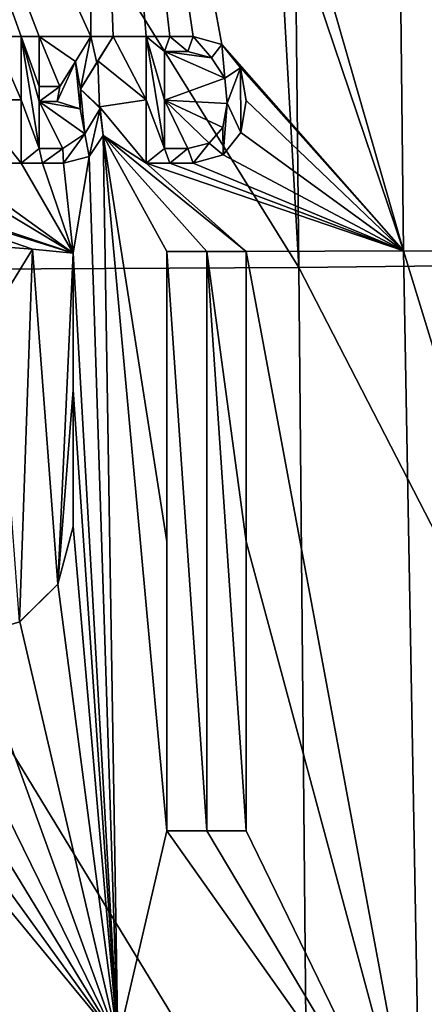
# Model space of a CAD drawing. Units: millimetres. Extents: x -194 to 100, y -1030 to 173.
# Drawn here: x -38 to -35, y -520 to -514 of the extents above; entities that cross this region are included whole.
import ezdxf

# ---------------------------------------------------------------- set-up
doc = ezdxf.new("R2010")
doc.units = ezdxf.units.MM
doc.header["$LTSCALE"] = 41.718519
for name, color, linetype in [('228', 7, 'CONTINUOUS'), ('230', 7, 'CONTINUOUS'), ('260', 7, 'CONTINUOUS'), ('261', 7, 'CONTINUOUS'), ('262', 7, 'CONTINUOUS'), ('263', 7, 'CONTINUOUS'), ('276', 7, 'CONTINUOUS'), ('279', 7, 'CONTINUOUS'), ('280', 7, 'CONTINUOUS'), ('335', 7, 'CONTINUOUS'), ('336', 7, 'CONTINUOUS'), ('337', 7, 'CONTINUOUS'), ('338', 7, 'CONTINUOUS'), ('339', 7, 'CONTINUOUS'), ('340', 7, 'CONTINUOUS'), ('341', 7, 'CONTINUOUS'), ('342', 7, 'CONTINUOUS'), ('343', 7, 'CONTINUOUS'), ('344', 7, 'CONTINUOUS'), ('345', 7, 'CONTINUOUS'), ('346', 7, 'CONTINUOUS'), ('347', 7, 'CONTINUOUS'), ('348', 7, 'CONTINUOUS'), ('349', 7, 'CONTINUOUS'), ('350', 7, 'CONTINUOUS'), ('351', 7, 'CONTINUOUS'), ('352', 7, 'CONTINUOUS'), ('353', 7, 'CONTINUOUS'), ('354', 7, 'CONTINUOUS'), ('355', 7, 'CONTINUOUS'), ('360', 7, 'CONTINUOUS')]:
    doc.layers.add(name, color=color, linetype=linetype)

msp = doc.modelspace()

# ---------------------------------------------------------------- linework, layer by layer
at = {"layer": '228', "linetype": 'CONTINUOUS'}
for points in [[(-36.0044, -515.554, 12.2549), (-36.3199, -509.9874, 12.3395), (-39.4659, -509.9821, 13.6101), (-36.0044, -515.554, 12.2549)], [(-39.3305, -515.5728, 13.6644), (-36.0044, -515.554, 12.2549), (-39.4659, -509.9821, 13.6101), (-39.3305, -515.5728, 13.6644)], [(-36.0044, -515.554, 12.2549), (-36.0621, -509.9877, 12.1936), (-36.3199, -509.9874, 12.3395), (-36.0044, -515.554, 12.2549)], [(-33.1874, -515.5222, 10.1044), (-33.7562, -509.9911, 10.5244), (-36.0621, -509.9877, 12.1936), (-33.1874, -515.5222, 10.1044)], [(-36.0044, -515.554, 12.2549), (-33.1874, -515.5222, 10.1044), (-36.0621, -509.9877, 12.1936), (-36.0044, -515.554, 12.2549)], [(-35.9531, -521.1201, 12.2144), (-36.0044, -515.554, 12.2549), (-39.3305, -515.5728, 13.6644), (-35.9531, -521.1201, 12.2144)], [(-33.1748, -521.0523, 10.1079), (-33.1874, -515.5222, 10.1044), (-36.0044, -515.554, 12.2549), (-33.1748, -521.0523, 10.1079)], [(-35.9531, -521.1201, 12.2144), (-33.1748, -521.0523, 10.1079), (-36.0044, -515.554, 12.2549), (-35.9531, -521.1201, 12.2144)], [(-39.2545, -521.1638, 13.6236), (-35.9531, -521.1201, 12.2144), (-39.3305, -515.5728, 13.6644), (-39.2545, -521.1638, 13.6236)]]:
    msp.add_3dface(points, dxfattribs=at)
at = {"layer": '230', "linetype": 'CONTINUOUS'}
for points in [[(-37.1961, -514.231, -12.5531), (-39.0762, -510.0943, -13.3315), (-37.2204, -510.089, -12.6309), (-37.1961, -514.231, -12.5531)], [(-35.4037, -515.459, -11.5683), (-37.2204, -510.089, -12.6309), (-36.9486, -510.0878, -12.5023), (-35.4037, -515.459, -11.5683)], [(-37.2204, -510.089, -12.6309), (-35.4037, -515.459, -11.5683), (-36.4465, -514.2771, -12.1834), (-37.2204, -510.089, -12.6309)], [(-37.1961, -514.231, -12.5531), (-37.2204, -510.089, -12.6309), (-37.0689, -514.231, -12.4942), (-37.1961, -514.231, -12.5531)], [(-37.0689, -514.231, -12.4942), (-37.2204, -510.089, -12.6309), (-36.8801, -514.231, -12.404), (-37.0689, -514.231, -12.4942)], [(-36.8801, -514.231, -12.404), (-37.2204, -510.089, -12.6309), (-36.7448, -514.231, -12.3372), (-36.8801, -514.231, -12.404)], [(-36.7448, -514.231, -12.3372), (-37.2204, -510.089, -12.6309), (-36.6101, -514.231, -12.2691), (-36.7448, -514.231, -12.3372)], [(-36.6101, -514.231, -12.2691), (-37.2204, -510.089, -12.6309), (-36.4465, -514.2771, -12.1834), (-36.6101, -514.231, -12.2691)], [(-35.4642, -510.0792, -11.667), (-35.4037, -515.459, -11.5683), (-36.9486, -510.0878, -12.5023), (-35.4642, -510.0792, -11.667)], [(-33.8275, -515.4681, -10.4053), (-35.4642, -510.0792, -11.667), (-34.941, -510.0752, -11.3133), (-33.8275, -515.4681, -10.4053)], [(-35.4037, -515.459, -11.5683), (-35.4642, -510.0792, -11.667), (-33.8275, -515.4681, -10.4053), (-35.4037, -515.459, -11.5683)], [(-39.0762, -510.0943, -13.3315), (-37.5961, -514.231, -12.7286), (-37.7541, -514.231, -12.7941), (-39.0762, -510.0943, -13.3315)], [(-37.5961, -514.231, -12.7286), (-39.0762, -510.0943, -13.3315), (-37.4931, -514.231, -12.6848), (-37.5961, -514.231, -12.7286)], [(-37.4931, -514.231, -12.6848), (-39.0762, -510.0943, -13.3315), (-37.1961, -514.231, -12.5531), (-37.4931, -514.231, -12.6848)], [(-37.7541, -514.231, -12.7941), (-37.5961, -514.5941, -12.7248), (-37.8845, -514.5933, -12.8424), (-37.7541, -514.231, -12.7941)], [(-37.5961, -514.231, -12.7286), (-37.5961, -514.5941, -12.7248), (-37.7541, -514.231, -12.7941), (-37.5961, -514.231, -12.7286)], [(-37.4931, -514.517, -12.6818), (-37.4931, -514.231, -12.6848), (-37.3741, -514.517, -12.63), (-37.4931, -514.517, -12.6818)], [(-37.3741, -514.517, -12.63), (-37.4931, -514.231, -12.6848), (-37.2849, -514.3737, -12.5918), (-37.3741, -514.517, -12.63)], [(-37.2849, -514.3737, -12.5918), (-37.4931, -514.231, -12.6848), (-37.1961, -514.231, -12.5531), (-37.2849, -514.3737, -12.5918)], [(-37.1559, -514.3707, -12.5332), (-37.0689, -514.231, -12.4942), (-36.8801, -514.5941, -12.4005), (-37.1559, -514.3707, -12.5332)], [(-37.0689, -514.231, -12.4942), (-36.8801, -514.231, -12.404), (-36.8801, -514.5941, -12.4005), (-37.0689, -514.231, -12.4942)], [(-36.7751, -514.317, -12.3515), (-36.6401, -514.317, -12.2836), (-36.5052, -514.3528, -12.2136), (-36.7751, -514.317, -12.3515)], [(-36.7751, -514.5946, -12.3489), (-36.7751, -514.317, -12.3515), (-36.4282, -514.4692, -12.172), (-36.7751, -514.5946, -12.3489)], [(-36.4282, -514.4692, -12.172), (-36.7751, -514.317, -12.3515), (-36.5052, -514.3528, -12.2136), (-36.4282, -514.4692, -12.172)], [(-36.4465, -514.2771, -12.1834), (-35.4037, -515.459, -11.5683), (-36.3382, -514.4103, -12.1243), (-36.4465, -514.2771, -12.1834)], [(-37.1473, -514.633, -12.5266), (-37.2569, -514.533, -12.5776), (-37.1559, -514.3707, -12.5332), (-37.1473, -514.633, -12.5266)], [(-37.1473, -514.633, -12.5266), (-37.1559, -514.3707, -12.5332), (-36.8801, -514.5941, -12.4005), (-37.1473, -514.633, -12.5266)], [(-36.3382, -514.4103, -12.1243), (-35.4037, -515.459, -11.5683), (-36.3059, -514.5977, -12.1052), (-36.3382, -514.4103, -12.1243)], [(-36.4144, -514.614, -12.1634), (-36.7751, -514.5946, -12.3489), (-36.4282, -514.4692, -12.172), (-36.4144, -514.614, -12.1634)], [(-37.8845, -514.5933, -12.8424), (-37.5961, -514.957, -12.7212), (-38.0155, -514.957, -12.8897), (-37.8845, -514.5933, -12.8424)], [(-37.5961, -514.5941, -12.7248), (-37.5961, -514.957, -12.7212), (-37.8845, -514.5933, -12.8424), (-37.5961, -514.5941, -12.7248)], [(-37.3581, -514.872, -12.6195), (-37.4931, -514.872, -12.6783), (-37.4931, -514.603, -12.6809), (-37.3581, -514.872, -12.6195)], [(-37.2319, -514.7885, -12.5639), (-37.3581, -514.872, -12.6195), (-37.4931, -514.603, -12.6809), (-37.2319, -514.7885, -12.5639)], [(-37.2575, -514.6451, -12.5768), (-37.2319, -514.7885, -12.5639), (-37.4931, -514.603, -12.6809), (-37.2575, -514.6451, -12.5768)], [(-37.39, -514.603, -12.6361), (-37.2575, -514.6451, -12.5768), (-37.4931, -514.603, -12.6809), (-37.39, -514.603, -12.6361)], [(-36.8801, -514.957, -12.3973), (-37.1473, -514.633, -12.5266), (-36.8801, -514.5941, -12.4005), (-36.8801, -514.957, -12.3973)], [(-36.7751, -514.872, -12.3465), (-36.7751, -514.5946, -12.3489), (-36.6401, -514.872, -12.2787), (-36.7751, -514.872, -12.3465)], [(-36.6401, -514.872, -12.2787), (-36.7751, -514.5946, -12.3489), (-36.5177, -514.8417, -12.2159), (-36.6401, -514.872, -12.2787)], [(-36.5177, -514.8417, -12.2159), (-36.7751, -514.5946, -12.3489), (-36.4394, -514.752, -12.1755), (-36.5177, -514.8417, -12.2159)], [(-36.4394, -514.752, -12.1755), (-36.7751, -514.5946, -12.3489), (-36.4144, -514.614, -12.1634), (-36.4394, -514.752, -12.1755)], [(-36.3059, -514.5977, -12.1052), (-35.4037, -515.459, -11.5683), (-36.3363, -514.78, -12.1202), (-36.3059, -514.5977, -12.1052)], [(-37.1264, -514.7982, -12.5155), (-37.1473, -514.633, -12.5266), (-36.8801, -514.957, -12.3973), (-37.1264, -514.7982, -12.5155)], [(-37.1264, -514.7982, -12.5155), (-37.0415, -519.9936, -12.4658), (-37.2068, -514.9183, -12.5513), (-37.1264, -514.7982, -12.5155)], [(-37.0415, -519.9936, -12.4658), (-37.1264, -514.7982, -12.5155), (-36.7601, -518.784, -12.3273), (-37.0415, -519.9936, -12.4658)], [(-36.7601, -518.784, -12.3273), (-37.1264, -514.7982, -12.5155), (-36.7601, -517.1264, -12.3273), (-36.7601, -518.784, -12.3273)], [(-36.7601, -517.1264, -12.3273), (-37.1264, -514.7982, -12.5155), (-36.7601, -515.463, -12.3346), (-36.7601, -517.1264, -12.3273)], [(-36.7601, -515.463, -12.3346), (-37.1264, -514.7982, -12.5155), (-36.5322, -515.463, -12.219), (-36.7601, -515.463, -12.3346)], [(-36.5322, -515.463, -12.219), (-37.1264, -514.7982, -12.5155), (-36.3061, -515.463, -12.0993), (-36.5322, -515.463, -12.219)], [(-36.3061, -515.463, -12.0993), (-37.1264, -514.7982, -12.5155), (-36.8801, -514.957, -12.3973), (-36.3061, -515.463, -12.0993)], [(-36.3363, -514.78, -12.1202), (-35.4037, -515.459, -11.5683), (-36.4377, -514.9087, -12.1734), (-36.3363, -514.78, -12.1202)], [(-37.3531, -514.957, -12.6165), (-37.2068, -514.9183, -12.5513), (-37.2981, -515.473, -12.5879), (-37.3531, -514.957, -12.6165)], [(-37.2068, -514.9183, -12.5513), (-37.0415, -519.9936, -12.4658), (-37.2981, -515.473, -12.5879), (-37.2068, -514.9183, -12.5513)], [(-36.4377, -514.9087, -12.1734), (-35.4037, -515.459, -11.5683), (-36.6101, -514.957, -12.2627), (-36.4377, -514.9087, -12.1734)], [(-37.756, -515.432, -12.7831), (-38.9628, -514.957, -13.2159), (-37.5309, -515.4489, -12.6895), (-37.756, -515.432, -12.7831)], [(-37.5309, -515.4489, -12.6895), (-38.9628, -514.957, -13.2159), (-37.2981, -515.473, -12.5879), (-37.5309, -515.4489, -12.6895)], [(-38.9628, -514.957, -13.2159), (-38.8289, -514.957, -13.1742), (-37.2981, -515.473, -12.5879), (-38.9628, -514.957, -13.2159)], [(-37.2981, -515.473, -12.5879), (-38.8289, -514.957, -13.1742), (-38.1547, -514.957, -12.9423), (-37.2981, -515.473, -12.5879)], [(-38.0155, -514.957, -12.8897), (-37.2981, -515.473, -12.5879), (-38.1547, -514.957, -12.9423), (-38.0155, -514.957, -12.8897)], [(-37.5961, -514.957, -12.7212), (-37.2981, -515.473, -12.5879), (-38.0155, -514.957, -12.8897), (-37.5961, -514.957, -12.7212)], [(-37.5961, -514.957, -12.7212), (-37.4744, -514.957, -12.6695), (-37.2981, -515.473, -12.5879), (-37.5961, -514.957, -12.7212)], [(-37.4744, -514.957, -12.6695), (-37.3531, -514.957, -12.6165), (-37.2981, -515.473, -12.5879), (-37.4744, -514.957, -12.6695)], [(-35.4037, -515.459, -11.5683), (-36.3061, -515.463, -12.0993), (-36.8801, -514.957, -12.3973), (-35.4037, -515.459, -11.5683)], [(-36.7448, -514.957, -12.3307), (-35.4037, -515.459, -11.5683), (-36.8801, -514.957, -12.3973), (-36.7448, -514.957, -12.3307)], [(-36.6101, -514.957, -12.2627), (-35.4037, -515.459, -11.5683), (-36.7448, -514.957, -12.3307), (-36.6101, -514.957, -12.2627)], [(-37.2981, -515.473, -12.5879), (-37.0415, -519.9936, -12.4658), (-37.2981, -516.2566, -12.5829), (-37.2981, -515.473, -12.5879)], [(-35.4037, -515.459, -11.5683), (-35.3069, -520.8394, -11.5258), (-36.3061, -515.463, -12.0993), (-35.4037, -515.459, -11.5683)], [(-36.3061, -515.463, -12.0993), (-35.3069, -520.8394, -11.5258), (-36.3061, -517.1265, -12.0933), (-36.3061, -515.463, -12.0993)], [(-35.3069, -520.8394, -11.5258), (-35.4037, -515.459, -11.5683), (-33.7454, -520.8699, -10.3815), (-35.3069, -520.8394, -11.5258)], [(-33.7454, -520.8699, -10.3815), (-35.4037, -515.459, -11.5683), (-33.8275, -515.4681, -10.4053), (-33.7454, -520.8699, -10.3815)], [(-37.2981, -516.2566, -12.5829), (-37.0415, -519.9936, -12.4658), (-37.2981, -517.039, -12.5794), (-37.2981, -516.2566, -12.5829)], [(-37.2981, -517.039, -12.5794), (-37.0415, -519.9936, -12.4658), (-37.386, -517.3698, -12.6171), (-37.2981, -517.039, -12.5794)], [(-36.3061, -517.1265, -12.0933), (-35.3069, -520.8394, -11.5258), (-36.3061, -518.784, -12.0948), (-36.3061, -517.1265, -12.0933)], [(-37.386, -517.3698, -12.6171), (-37.0415, -519.9936, -12.4658), (-37.6043, -517.5867, -12.7095), (-37.386, -517.3698, -12.6171)], [(-37.6043, -517.5867, -12.7095), (-37.0415, -519.9936, -12.4658), (-37.8847, -517.6688, -12.8225), (-37.6043, -517.5867, -12.7095)], [(-38.8556, -522.8713, -13.1807), (-39.0081, -517.607, -13.2106), (-37.0415, -519.9936, -12.4658), (-38.8556, -522.8713, -13.1807)], [(-37.0415, -519.9936, -12.4658), (-39.0081, -517.607, -13.2106), (-38.729, -517.6584, -13.1236), (-37.0415, -519.9936, -12.4658)], [(-38.4495, -517.6831, -13.0303), (-37.0415, -519.9936, -12.4658), (-38.729, -517.6584, -13.1236), (-38.4495, -517.6831, -13.0303)], [(-38.1705, -517.6895, -12.9309), (-37.0415, -519.9936, -12.4658), (-38.4495, -517.6831, -13.0303), (-38.1705, -517.6895, -12.9309)], [(-37.8847, -517.6688, -12.8225), (-37.0415, -519.9936, -12.4658), (-38.1705, -517.6895, -12.9309), (-37.8847, -517.6688, -12.8225)], [(-35.3069, -520.8394, -11.5258), (-37.0415, -519.9936, -12.4658), (-36.7601, -518.784, -12.3273), (-35.3069, -520.8394, -11.5258)], [(-35.3069, -520.8394, -11.5258), (-36.7601, -518.784, -12.3273), (-36.5321, -518.784, -12.213), (-35.3069, -520.8394, -11.5258)], [(-36.3061, -518.784, -12.0948), (-35.3069, -520.8394, -11.5258), (-36.5321, -518.784, -12.213), (-36.3061, -518.784, -12.0948)]]:
    msp.add_3dface(points, dxfattribs=at)
at = {"layer": '260', "linetype": 'CONTINUOUS'}
for points in [[(-36.5321, -518.784, -12.213), (-36.7601, -518.784, -12.3273), (-36.5321, -518.784, -12.1006), (-36.5321, -518.784, -12.213)], [(-36.5321, -518.784, -12.1006), (-36.7601, -518.784, -12.3273), (-36.7601, -518.784, -12.2159), (-36.5321, -518.784, -12.1006)], [(-36.3061, -518.784, -12.0948), (-36.5321, -518.784, -12.213), (-36.3061, -518.784, -11.9813), (-36.3061, -518.784, -12.0948)], [(-36.3061, -518.784, -11.9813), (-36.5321, -518.784, -12.213), (-36.5321, -518.784, -12.1006), (-36.3061, -518.784, -11.9813)]]:
    msp.add_3dface(points, dxfattribs=at)
at = {"layer": '261', "linetype": 'CONTINUOUS'}
for points in [[(-36.3061, -515.463, -12.0993), (-36.3061, -517.1265, -12.0933), (-36.3061, -515.463, -11.9855), (-36.3061, -515.463, -12.0993)], [(-36.3061, -515.463, -11.9855), (-36.3061, -517.1265, -12.0933), (-36.3061, -517.1265, -11.9796), (-36.3061, -515.463, -11.9855)], [(-36.3061, -517.1265, -12.0933), (-36.3061, -518.784, -12.0948), (-36.3061, -517.1265, -11.9796), (-36.3061, -517.1265, -12.0933)], [(-36.3061, -518.784, -12.0948), (-36.3061, -518.784, -11.9813), (-36.3061, -517.1265, -11.9796), (-36.3061, -518.784, -12.0948)]]:
    msp.add_3dface(points, dxfattribs=at)
at = {"layer": '262', "linetype": 'CONTINUOUS'}
for points in [[(-36.7601, -515.463, -12.3346), (-36.5322, -515.463, -12.219), (-36.7601, -515.463, -12.2229), (-36.7601, -515.463, -12.3346)], [(-36.7601, -515.463, -12.2229), (-36.5322, -515.463, -12.219), (-36.5321, -515.463, -12.1063), (-36.7601, -515.463, -12.2229)], [(-36.5322, -515.463, -12.219), (-36.3061, -515.463, -12.0993), (-36.5321, -515.463, -12.1063), (-36.5322, -515.463, -12.219)], [(-36.3061, -515.463, -12.0993), (-36.3061, -515.463, -11.9855), (-36.5321, -515.463, -12.1063), (-36.3061, -515.463, -12.0993)]]:
    msp.add_3dface(points, dxfattribs=at)
at = {"layer": '263', "linetype": 'CONTINUOUS'}
for points in [[(-36.7601, -517.1264, -12.3273), (-36.7601, -515.463, -12.3346), (-36.7601, -517.1264, -12.2157), (-36.7601, -517.1264, -12.3273)], [(-36.7601, -515.463, -12.3346), (-36.7601, -515.463, -12.2229), (-36.7601, -517.1264, -12.2157), (-36.7601, -515.463, -12.3346)], [(-36.7601, -518.784, -12.3273), (-36.7601, -517.1264, -12.3273), (-36.7601, -518.784, -12.2159), (-36.7601, -518.784, -12.3273)], [(-36.7601, -518.784, -12.2159), (-36.7601, -517.1264, -12.3273), (-36.7601, -517.1264, -12.2157), (-36.7601, -518.784, -12.2159)]]:
    msp.add_3dface(points, dxfattribs=at)
at = {"layer": '276', "linetype": 'CONTINUOUS'}
for points in [[(-37.7561, -515.432, -12.6751), (-37.756, -515.432, -12.7831), (-37.531, -515.4489, -12.5808), (-37.7561, -515.432, -12.6751)], [(-37.756, -515.432, -12.7831), (-37.5309, -515.4489, -12.6895), (-37.531, -515.4489, -12.5808), (-37.756, -515.432, -12.7831)], [(-37.5309, -515.4489, -12.6895), (-37.2981, -515.473, -12.5879), (-37.531, -515.4489, -12.5808), (-37.5309, -515.4489, -12.6895)], [(-37.531, -515.4489, -12.5808), (-37.2981, -515.473, -12.5879), (-37.2981, -515.473, -12.4783), (-37.531, -515.4489, -12.5808)]]:
    msp.add_3dface(points, dxfattribs=at)
at = {"layer": '279', "linetype": 'CONTINUOUS'}
for points in [[(-37.2981, -517.039, -12.47), (-37.386, -517.3698, -12.6171), (-37.3862, -517.3701, -12.5081), (-37.2981, -517.039, -12.47)], [(-37.2981, -517.039, -12.5794), (-37.386, -517.3698, -12.6171), (-37.2981, -517.039, -12.47), (-37.2981, -517.039, -12.5794)], [(-37.3862, -517.3701, -12.5081), (-37.6043, -517.5867, -12.7095), (-37.6047, -517.5869, -12.6013), (-37.3862, -517.3701, -12.5081)], [(-37.386, -517.3698, -12.6171), (-37.6043, -517.5867, -12.7095), (-37.3862, -517.3701, -12.5081), (-37.386, -517.3698, -12.6171)], [(-37.6043, -517.5867, -12.7095), (-37.8847, -517.6688, -12.8225), (-37.6047, -517.5869, -12.6013), (-37.6043, -517.5867, -12.7095)]]:
    msp.add_3dface(points, dxfattribs=at)
at = {"layer": '280', "linetype": 'CONTINUOUS'}
for points in [[(-37.2981, -515.473, -12.5879), (-37.2981, -516.2566, -12.5829), (-37.2981, -515.473, -12.4783), (-37.2981, -515.473, -12.5879)], [(-37.2981, -515.473, -12.4783), (-37.2981, -516.2566, -12.5829), (-37.2981, -516.2566, -12.4733), (-37.2981, -515.473, -12.4783)], [(-37.2981, -516.2566, -12.5829), (-37.2981, -517.039, -12.5794), (-37.2981, -516.2566, -12.4733), (-37.2981, -516.2566, -12.5829)], [(-37.2981, -517.039, -12.5794), (-37.2981, -517.039, -12.47), (-37.2981, -516.2566, -12.4733), (-37.2981, -517.039, -12.5794)]]:
    msp.add_3dface(points, dxfattribs=at)
at = {"layer": '335', "linetype": 'CONTINUOUS'}
for points in [[(-36.8801, -514.5941, -12.4005), (-36.8801, -514.231, -12.404), (-36.8801, -514.5941, -12.2892), (-36.8801, -514.5941, -12.4005)], [(-36.8801, -514.5941, -12.2892), (-36.8801, -514.231, -12.404), (-36.8801, -514.231, -12.2927), (-36.8801, -514.5941, -12.2892)], [(-36.8801, -514.957, -12.3973), (-36.8801, -514.5941, -12.4005), (-36.8801, -514.957, -12.2861), (-36.8801, -514.957, -12.3973)], [(-36.8801, -514.957, -12.2861), (-36.8801, -514.5941, -12.4005), (-36.8801, -514.5941, -12.2892), (-36.8801, -514.957, -12.2861)]]:
    msp.add_3dface(points, dxfattribs=at)
at = {"layer": '336', "linetype": 'CONTINUOUS'}
for points in [[(-36.7448, -514.957, -12.3307), (-36.8801, -514.957, -12.3973), (-36.7448, -514.957, -12.2189), (-36.7448, -514.957, -12.3307)], [(-36.8801, -514.957, -12.3973), (-36.8801, -514.957, -12.2861), (-36.7448, -514.957, -12.2189), (-36.8801, -514.957, -12.3973)], [(-36.6101, -514.957, -12.2627), (-36.7448, -514.957, -12.3307), (-36.6101, -514.957, -12.1503), (-36.6101, -514.957, -12.2627)], [(-36.6101, -514.957, -12.1503), (-36.7448, -514.957, -12.3307), (-36.7448, -514.957, -12.2189), (-36.6101, -514.957, -12.1503)]]:
    msp.add_3dface(points, dxfattribs=at)
at = {"layer": '337', "linetype": 'CONTINUOUS'}
for points in [[(-36.6101, -514.231, -12.2691), (-36.4465, -514.2771, -12.1834), (-36.6101, -514.231, -12.1566), (-36.6101, -514.231, -12.2691)], [(-36.6101, -514.231, -12.1566), (-36.4465, -514.2771, -12.1834), (-36.4464, -514.2771, -12.0701), (-36.6101, -514.231, -12.1566)], [(-36.4465, -514.2771, -12.1834), (-36.3382, -514.4103, -12.1243), (-36.4464, -514.2771, -12.0701), (-36.4465, -514.2771, -12.1834)], [(-36.4464, -514.2771, -12.0701), (-36.3382, -514.4103, -12.1243), (-36.338, -514.4108, -12.0104), (-36.4464, -514.2771, -12.0701)], [(-36.3382, -514.4103, -12.1243), (-36.3059, -514.5977, -12.1052), (-36.338, -514.4108, -12.0104), (-36.3382, -514.4103, -12.1243)], [(-36.338, -514.4108, -12.0104), (-36.3059, -514.5977, -12.1052), (-36.3059, -514.5988, -11.9913), (-36.338, -514.4108, -12.0104)], [(-36.3059, -514.5988, -11.9913), (-36.3363, -514.78, -12.1202), (-36.3366, -514.7809, -12.0067), (-36.3059, -514.5988, -11.9913)], [(-36.3059, -514.5977, -12.1052), (-36.3363, -514.78, -12.1202), (-36.3059, -514.5988, -11.9913), (-36.3059, -514.5977, -12.1052)], [(-36.3366, -514.7809, -12.0067), (-36.4377, -514.9087, -12.1734), (-36.4381, -514.909, -12.0604), (-36.3366, -514.7809, -12.0067)], [(-36.3363, -514.78, -12.1202), (-36.4377, -514.9087, -12.1734), (-36.3366, -514.7809, -12.0067), (-36.3363, -514.78, -12.1202)], [(-36.4377, -514.9087, -12.1734), (-36.6101, -514.957, -12.2627), (-36.4381, -514.909, -12.0604), (-36.4377, -514.9087, -12.1734)], [(-36.6101, -514.957, -12.2627), (-36.6101, -514.957, -12.1503), (-36.4381, -514.909, -12.0604), (-36.6101, -514.957, -12.2627)]]:
    msp.add_3dface(points, dxfattribs=at)
at = {"layer": '338', "linetype": 'CONTINUOUS'}
for points in [[(-36.8801, -514.231, -12.404), (-36.7448, -514.231, -12.3372), (-36.8801, -514.231, -12.2927), (-36.8801, -514.231, -12.404)], [(-36.8801, -514.231, -12.2927), (-36.7448, -514.231, -12.3372), (-36.7448, -514.231, -12.2253), (-36.8801, -514.231, -12.2927)], [(-36.7448, -514.231, -12.3372), (-36.6101, -514.231, -12.2691), (-36.7448, -514.231, -12.2253), (-36.7448, -514.231, -12.3372)], [(-36.6101, -514.231, -12.2691), (-36.6101, -514.231, -12.1566), (-36.7448, -514.231, -12.2253), (-36.6101, -514.231, -12.2691)]]:
    msp.add_3dface(points, dxfattribs=at)
at = {"layer": '339', "linetype": 'CONTINUOUS'}
for points in [[(-36.5052, -514.3528, -12.2136), (-36.6401, -514.317, -12.2836), (-36.5056, -514.3525, -12.1008), (-36.5052, -514.3528, -12.2136)], [(-36.5056, -514.3525, -12.1008), (-36.6401, -514.317, -12.2836), (-36.6401, -514.317, -12.1712), (-36.5056, -514.3525, -12.1008)], [(-36.4285, -514.4683, -12.0588), (-36.5052, -514.3528, -12.2136), (-36.5056, -514.3525, -12.1008), (-36.4285, -514.4683, -12.0588)], [(-36.4282, -514.4692, -12.172), (-36.5052, -514.3528, -12.2136), (-36.4285, -514.4683, -12.0588), (-36.4282, -514.4692, -12.172)], [(-36.4143, -514.6132, -12.05), (-36.4282, -514.4692, -12.172), (-36.4285, -514.4683, -12.0588), (-36.4143, -514.6132, -12.05)], [(-36.4144, -514.614, -12.1634), (-36.4282, -514.4692, -12.172), (-36.4143, -514.6132, -12.05), (-36.4144, -514.614, -12.1634)], [(-36.4394, -514.752, -12.1755), (-36.4144, -514.614, -12.1634), (-36.4393, -514.7517, -12.0622), (-36.4394, -514.752, -12.1755)], [(-36.4393, -514.7517, -12.0622), (-36.4144, -514.614, -12.1634), (-36.4143, -514.6132, -12.05), (-36.4393, -514.7517, -12.0622)], [(-36.5177, -514.8416, -12.103), (-36.4394, -514.752, -12.1755), (-36.4393, -514.7517, -12.0622), (-36.5177, -514.8416, -12.103)], [(-36.5177, -514.8417, -12.2159), (-36.4394, -514.752, -12.1755), (-36.5177, -514.8416, -12.103), (-36.5177, -514.8417, -12.2159)], [(-36.6401, -514.872, -12.1664), (-36.5177, -514.8417, -12.2159), (-36.5177, -514.8416, -12.103), (-36.6401, -514.872, -12.1664)], [(-36.6401, -514.872, -12.2787), (-36.5177, -514.8417, -12.2159), (-36.6401, -514.872, -12.1664), (-36.6401, -514.872, -12.2787)]]:
    msp.add_3dface(points, dxfattribs=at)
at = {"layer": '340', "linetype": 'CONTINUOUS'}
for points in [[(-36.7751, -514.872, -12.3465), (-36.6401, -514.872, -12.2787), (-36.7751, -514.872, -12.2348), (-36.7751, -514.872, -12.3465)], [(-36.7751, -514.872, -12.2348), (-36.6401, -514.872, -12.2787), (-36.6401, -514.872, -12.1664), (-36.7751, -514.872, -12.2348)]]:
    msp.add_3dface(points, dxfattribs=at)
at = {"layer": '341', "linetype": 'CONTINUOUS'}
for points in [[(-36.7751, -514.317, -12.3515), (-36.7751, -514.5946, -12.3489), (-36.7751, -514.317, -12.2397), (-36.7751, -514.317, -12.3515)], [(-36.7751, -514.317, -12.2397), (-36.7751, -514.5946, -12.3489), (-36.7751, -514.5946, -12.2372), (-36.7751, -514.317, -12.2397)], [(-36.7751, -514.5946, -12.3489), (-36.7751, -514.872, -12.3465), (-36.7751, -514.5946, -12.2372), (-36.7751, -514.5946, -12.3489)], [(-36.7751, -514.872, -12.3465), (-36.7751, -514.872, -12.2348), (-36.7751, -514.5946, -12.2372), (-36.7751, -514.872, -12.3465)]]:
    msp.add_3dface(points, dxfattribs=at)
at = {"layer": '342', "linetype": 'CONTINUOUS'}
for points in [[(-36.6401, -514.317, -12.2836), (-36.7751, -514.317, -12.2397), (-36.6401, -514.317, -12.1712), (-36.6401, -514.317, -12.2836)], [(-36.6401, -514.317, -12.2836), (-36.7751, -514.317, -12.3515), (-36.7751, -514.317, -12.2397), (-36.6401, -514.317, -12.2836)]]:
    msp.add_3dface(points, dxfattribs=at)
at = {"layer": '343', "linetype": 'CONTINUOUS'}
for points in [[(-37.5961, -514.5941, -12.7248), (-37.5961, -514.231, -12.7286), (-37.5961, -514.5941, -12.6162), (-37.5961, -514.5941, -12.7248)], [(-37.5961, -514.5941, -12.6162), (-37.5961, -514.231, -12.7286), (-37.5961, -514.231, -12.6201), (-37.5961, -514.5941, -12.6162)], [(-37.5961, -514.957, -12.7212), (-37.5961, -514.5941, -12.7248), (-37.5961, -514.957, -12.6127), (-37.5961, -514.957, -12.7212)], [(-37.5961, -514.957, -12.6127), (-37.5961, -514.5941, -12.7248), (-37.5961, -514.5941, -12.6162), (-37.5961, -514.957, -12.6127)]]:
    msp.add_3dface(points, dxfattribs=at)
at = {"layer": '344', "linetype": 'CONTINUOUS'}
for points in [[(-37.4744, -514.957, -12.6695), (-37.5961, -514.957, -12.7212), (-37.4744, -514.957, -12.5605), (-37.4744, -514.957, -12.6695)], [(-37.5961, -514.957, -12.7212), (-37.5961, -514.957, -12.6127), (-37.4744, -514.957, -12.5605), (-37.5961, -514.957, -12.7212)], [(-37.3531, -514.957, -12.6165), (-37.4744, -514.957, -12.6695), (-37.3531, -514.957, -12.5071), (-37.3531, -514.957, -12.6165)], [(-37.3531, -514.957, -12.5071), (-37.4744, -514.957, -12.6695), (-37.4744, -514.957, -12.5605), (-37.3531, -514.957, -12.5071)]]:
    msp.add_3dface(points, dxfattribs=at)
at = {"layer": '345', "linetype": 'CONTINUOUS'}
for points in [[(-37.2569, -514.533, -12.5776), (-37.1473, -514.633, -12.5266), (-37.2569, -514.533, -12.4678), (-37.2569, -514.533, -12.5776)], [(-37.2569, -514.533, -12.4678), (-37.1473, -514.633, -12.5266), (-37.1425, -514.6431, -12.4141), (-37.2569, -514.533, -12.4678)], [(-37.1473, -514.633, -12.5266), (-37.1264, -514.7982, -12.5155), (-37.1425, -514.6431, -12.4141), (-37.1473, -514.633, -12.5266)], [(-37.1425, -514.6431, -12.4141), (-37.1264, -514.7982, -12.5155), (-37.1265, -514.7983, -12.4052), (-37.1425, -514.6431, -12.4141)], [(-37.1265, -514.7983, -12.4052), (-37.2068, -514.9183, -12.5513), (-37.2069, -514.9183, -12.4413), (-37.1265, -514.7983, -12.4052)], [(-37.1264, -514.7982, -12.5155), (-37.2068, -514.9183, -12.5513), (-37.1265, -514.7983, -12.4052), (-37.1264, -514.7982, -12.5155)], [(-37.2068, -514.9183, -12.5513), (-37.3531, -514.957, -12.6165), (-37.2069, -514.9183, -12.4413), (-37.2068, -514.9183, -12.5513)], [(-37.3531, -514.957, -12.6165), (-37.3531, -514.957, -12.5071), (-37.2069, -514.9183, -12.4413), (-37.3531, -514.957, -12.6165)]]:
    msp.add_3dface(points, dxfattribs=at)
at = {"layer": '346', "linetype": 'CONTINUOUS'}
for points in [[(-37.0689, -514.231, -12.3836), (-37.1559, -514.3707, -12.5332), (-37.1627, -514.3816, -12.426), (-37.0689, -514.231, -12.3836)], [(-37.0689, -514.231, -12.4942), (-37.1559, -514.3707, -12.5332), (-37.0689, -514.231, -12.3836), (-37.0689, -514.231, -12.4942)], [(-37.1559, -514.3707, -12.5332), (-37.2569, -514.533, -12.5776), (-37.1627, -514.3816, -12.426), (-37.1559, -514.3707, -12.5332)], [(-37.2569, -514.533, -12.5776), (-37.2569, -514.533, -12.4678), (-37.1627, -514.3816, -12.426), (-37.2569, -514.533, -12.5776)]]:
    msp.add_3dface(points, dxfattribs=at)
at = {"layer": '347', "linetype": 'CONTINUOUS'}
for points in [[(-37.1961, -514.231, -12.5531), (-37.0689, -514.231, -12.4942), (-37.1961, -514.231, -12.443), (-37.1961, -514.231, -12.5531)], [(-37.1961, -514.231, -12.443), (-37.0689, -514.231, -12.4942), (-37.0689, -514.231, -12.3836), (-37.1961, -514.231, -12.443)]]:
    msp.add_3dface(points, dxfattribs=at)
at = {"layer": '348', "linetype": 'CONTINUOUS'}
for points in [[(-37.2849, -514.3737, -12.5918), (-37.1961, -514.231, -12.5531), (-37.2849, -514.3737, -12.4821), (-37.2849, -514.3737, -12.5918)], [(-37.1961, -514.231, -12.5531), (-37.1961, -514.231, -12.443), (-37.2849, -514.3737, -12.4821), (-37.1961, -514.231, -12.5531)], [(-37.3741, -514.517, -12.63), (-37.2849, -514.3737, -12.5918), (-37.3741, -514.517, -12.5206), (-37.3741, -514.517, -12.63)], [(-37.3741, -514.517, -12.5206), (-37.2849, -514.3737, -12.5918), (-37.2849, -514.3737, -12.4821), (-37.3741, -514.517, -12.5206)]]:
    msp.add_3dface(points, dxfattribs=at)
at = {"layer": '349', "linetype": 'CONTINUOUS'}
for points in [[(-37.4931, -514.517, -12.6818), (-37.3741, -514.517, -12.63), (-37.4931, -514.517, -12.5729), (-37.4931, -514.517, -12.6818)], [(-37.4931, -514.517, -12.5729), (-37.3741, -514.517, -12.63), (-37.3741, -514.517, -12.5206), (-37.4931, -514.517, -12.5729)]]:
    msp.add_3dface(points, dxfattribs=at)
at = {"layer": '350', "linetype": 'CONTINUOUS'}
for points in [[(-37.4931, -514.231, -12.6848), (-37.4931, -514.517, -12.6818), (-37.4931, -514.231, -12.5759), (-37.4931, -514.231, -12.6848)], [(-37.4931, -514.517, -12.6818), (-37.4931, -514.517, -12.5729), (-37.4931, -514.231, -12.5759), (-37.4931, -514.517, -12.6818)]]:
    msp.add_3dface(points, dxfattribs=at)
at = {"layer": '351', "linetype": 'CONTINUOUS'}
for points in [[(-37.5961, -514.231, -12.7286), (-37.4931, -514.231, -12.6848), (-37.5961, -514.231, -12.6201), (-37.5961, -514.231, -12.7286)], [(-37.4931, -514.231, -12.6848), (-37.4931, -514.231, -12.5759), (-37.5961, -514.231, -12.6201), (-37.4931, -514.231, -12.6848)]]:
    msp.add_3dface(points, dxfattribs=at)
at = {"layer": '352', "linetype": 'CONTINUOUS'}
for points in [[(-37.4931, -514.603, -12.6809), (-37.4931, -514.872, -12.6783), (-37.4931, -514.603, -12.572), (-37.4931, -514.603, -12.6809)], [(-37.4931, -514.603, -12.572), (-37.4931, -514.872, -12.6783), (-37.4931, -514.872, -12.5694), (-37.4931, -514.603, -12.572)]]:
    msp.add_3dface(points, dxfattribs=at)
at = {"layer": '353', "linetype": 'CONTINUOUS'}
for points in [[(-37.39, -514.603, -12.5268), (-37.39, -514.603, -12.6361), (-37.4931, -514.603, -12.572), (-37.39, -514.603, -12.5268)], [(-37.39, -514.603, -12.6361), (-37.4931, -514.603, -12.6809), (-37.4931, -514.603, -12.572), (-37.39, -514.603, -12.6361)]]:
    msp.add_3dface(points, dxfattribs=at)
at = {"layer": '354', "linetype": 'CONTINUOUS'}
for points in [[(-37.2575, -514.6451, -12.5768), (-37.39, -514.603, -12.6361), (-37.2575, -514.6451, -12.467), (-37.2575, -514.6451, -12.5768)], [(-37.39, -514.603, -12.6361), (-37.39, -514.603, -12.5268), (-37.2575, -514.6451, -12.467), (-37.39, -514.603, -12.6361)], [(-37.2319, -514.7885, -12.5639), (-37.2575, -514.6451, -12.5768), (-37.2575, -514.6451, -12.467), (-37.2319, -514.7885, -12.5639)], [(-37.232, -514.7887, -12.454), (-37.2319, -514.7885, -12.5639), (-37.2575, -514.6451, -12.467), (-37.232, -514.7887, -12.454)], [(-37.3581, -514.872, -12.6195), (-37.2319, -514.7885, -12.5639), (-37.3581, -514.872, -12.5101), (-37.3581, -514.872, -12.6195)], [(-37.3581, -514.872, -12.5101), (-37.2319, -514.7885, -12.5639), (-37.232, -514.7887, -12.454), (-37.3581, -514.872, -12.5101)]]:
    msp.add_3dface(points, dxfattribs=at)
at = {"layer": '355', "linetype": 'CONTINUOUS'}
for points in [[(-37.4931, -514.872, -12.6783), (-37.3581, -514.872, -12.6195), (-37.4931, -514.872, -12.5694), (-37.4931, -514.872, -12.6783)], [(-37.3581, -514.872, -12.6195), (-37.3581, -514.872, -12.5101), (-37.4931, -514.872, -12.5694), (-37.3581, -514.872, -12.6195)]]:
    msp.add_3dface(points, dxfattribs=at)
at = {"layer": '360', "color": 7, "linetype": 'CONTINUOUS', "true_color": 0xfaa000}
for points in [[(-37.5961, -514.231, -12.6201), (-37.4931, -514.872, -12.5694), (-37.5961, -514.5941, -12.6162), (-37.5961, -514.231, -12.6201)], [(-37.4931, -514.231, -12.5759), (-37.4931, -514.517, -12.5729), (-37.5961, -514.231, -12.6201), (-37.4931, -514.231, -12.5759)], [(-37.5961, -514.231, -12.6201), (-37.4931, -514.517, -12.5729), (-37.4931, -514.603, -12.572), (-37.5961, -514.231, -12.6201)], [(-37.5961, -514.231, -12.6201), (-37.4931, -514.603, -12.572), (-37.4931, -514.872, -12.5694), (-37.5961, -514.231, -12.6201)], [(-37.1961, -514.231, -12.443), (-37.2569, -514.533, -12.4678), (-37.2849, -514.3737, -12.4821), (-37.1961, -514.231, -12.443)], [(-37.1627, -514.3816, -12.426), (-37.2569, -514.533, -12.4678), (-37.1961, -514.231, -12.443), (-37.1627, -514.3816, -12.426)], [(-37.1627, -514.3816, -12.426), (-37.1961, -514.231, -12.443), (-37.0689, -514.231, -12.3836), (-37.1627, -514.3816, -12.426)], [(-36.8801, -514.5941, -12.2892), (-36.8801, -514.231, -12.2927), (-36.7751, -514.872, -12.2348), (-36.8801, -514.5941, -12.2892)], [(-36.8801, -514.231, -12.2927), (-36.7448, -514.231, -12.2253), (-36.7751, -514.317, -12.2397), (-36.8801, -514.231, -12.2927)], [(-36.7751, -514.872, -12.2348), (-36.8801, -514.231, -12.2927), (-36.7751, -514.5946, -12.2372), (-36.7751, -514.872, -12.2348)], [(-36.8801, -514.231, -12.2927), (-36.7751, -514.317, -12.2397), (-36.7751, -514.5946, -12.2372), (-36.8801, -514.231, -12.2927)], [(-36.7751, -514.317, -12.2397), (-36.7448, -514.231, -12.2253), (-36.6401, -514.317, -12.1712), (-36.7751, -514.317, -12.2397)], [(-36.7448, -514.231, -12.2253), (-36.6101, -514.231, -12.1566), (-36.6401, -514.317, -12.1712), (-36.7448, -514.231, -12.2253)], [(-36.6101, -514.231, -12.1566), (-36.5056, -514.3525, -12.1008), (-36.6401, -514.317, -12.1712), (-36.6101, -514.231, -12.1566)], [(-36.6101, -514.231, -12.1566), (-36.4464, -514.2771, -12.0701), (-36.5056, -514.3525, -12.1008), (-36.6101, -514.231, -12.1566)], [(-36.4464, -514.2771, -12.0701), (-36.4285, -514.4683, -12.0588), (-36.5056, -514.3525, -12.1008), (-36.4464, -514.2771, -12.0701)], [(-36.4464, -514.2771, -12.0701), (-36.338, -514.4108, -12.0104), (-36.4285, -514.4683, -12.0588), (-36.4464, -514.2771, -12.0701)], [(-37.3741, -514.517, -12.5206), (-37.2849, -514.3737, -12.4821), (-37.39, -514.603, -12.5268), (-37.3741, -514.517, -12.5206)], [(-37.39, -514.603, -12.5268), (-37.2849, -514.3737, -12.4821), (-37.2575, -514.6451, -12.467), (-37.39, -514.603, -12.5268)], [(-37.2849, -514.3737, -12.4821), (-37.2569, -514.533, -12.4678), (-37.2575, -514.6451, -12.467), (-37.2849, -514.3737, -12.4821)], [(-36.338, -514.4108, -12.0104), (-36.4143, -514.6132, -12.05), (-36.4285, -514.4683, -12.0588), (-36.338, -514.4108, -12.0104)], [(-36.338, -514.4108, -12.0104), (-36.3366, -514.7809, -12.0067), (-36.4143, -514.6132, -12.05), (-36.338, -514.4108, -12.0104)], [(-36.338, -514.4108, -12.0104), (-36.3059, -514.5988, -11.9913), (-36.3366, -514.7809, -12.0067), (-36.338, -514.4108, -12.0104)], [(-37.4931, -514.517, -12.5729), (-37.3741, -514.517, -12.5206), (-37.4931, -514.603, -12.572), (-37.4931, -514.517, -12.5729)], [(-37.3741, -514.517, -12.5206), (-37.39, -514.603, -12.5268), (-37.4931, -514.603, -12.572), (-37.3741, -514.517, -12.5206)], [(-37.2569, -514.533, -12.4678), (-37.232, -514.7887, -12.454), (-37.2575, -514.6451, -12.467), (-37.2569, -514.533, -12.4678)], [(-37.2569, -514.533, -12.4678), (-37.1425, -514.6431, -12.4141), (-37.232, -514.7887, -12.454), (-37.2569, -514.533, -12.4678)], [(-37.5961, -514.957, -12.6127), (-37.5961, -514.5941, -12.6162), (-37.4931, -514.872, -12.5694), (-37.5961, -514.957, -12.6127)], [(-36.8801, -514.957, -12.2861), (-36.8801, -514.5941, -12.2892), (-36.7751, -514.872, -12.2348), (-36.8801, -514.957, -12.2861)], [(-37.1425, -514.6431, -12.4141), (-37.2069, -514.9183, -12.4413), (-37.232, -514.7887, -12.454), (-37.1425, -514.6431, -12.4141)], [(-37.1425, -514.6431, -12.4141), (-37.1265, -514.7983, -12.4052), (-37.2069, -514.9183, -12.4413), (-37.1425, -514.6431, -12.4141)], [(-36.4381, -514.909, -12.0604), (-36.4393, -514.7517, -12.0622), (-36.4143, -514.6132, -12.05), (-36.4381, -514.909, -12.0604)], [(-36.3366, -514.7809, -12.0067), (-36.4381, -514.909, -12.0604), (-36.4143, -514.6132, -12.05), (-36.3366, -514.7809, -12.0067)], [(-36.4381, -514.909, -12.0604), (-36.5177, -514.8416, -12.103), (-36.4393, -514.7517, -12.0622), (-36.4381, -514.909, -12.0604)], [(-37.3531, -514.957, -12.5071), (-37.3581, -514.872, -12.5101), (-37.232, -514.7887, -12.454), (-37.3531, -514.957, -12.5071)], [(-37.2069, -514.9183, -12.4413), (-37.3531, -514.957, -12.5071), (-37.232, -514.7887, -12.454), (-37.2069, -514.9183, -12.4413)], [(-37.4744, -514.957, -12.5605), (-37.5961, -514.957, -12.6127), (-37.4931, -514.872, -12.5694), (-37.4744, -514.957, -12.5605)], [(-37.3581, -514.872, -12.5101), (-37.4744, -514.957, -12.5605), (-37.4931, -514.872, -12.5694), (-37.3581, -514.872, -12.5101)], [(-37.3531, -514.957, -12.5071), (-37.4744, -514.957, -12.5605), (-37.3581, -514.872, -12.5101), (-37.3531, -514.957, -12.5071)], [(-36.7448, -514.957, -12.2189), (-36.8801, -514.957, -12.2861), (-36.7751, -514.872, -12.2348), (-36.7448, -514.957, -12.2189)], [(-36.7448, -514.957, -12.2189), (-36.7751, -514.872, -12.2348), (-36.6401, -514.872, -12.1664), (-36.7448, -514.957, -12.2189)], [(-36.6101, -514.957, -12.1503), (-36.7448, -514.957, -12.2189), (-36.6401, -514.872, -12.1664), (-36.6101, -514.957, -12.1503)], [(-36.6101, -514.957, -12.1503), (-36.6401, -514.872, -12.1664), (-36.5177, -514.8416, -12.103), (-36.6101, -514.957, -12.1503)], [(-36.4381, -514.909, -12.0604), (-36.6101, -514.957, -12.1503), (-36.5177, -514.8416, -12.103), (-36.4381, -514.909, -12.0604)], [(-37.7561, -515.432, -12.6751), (-37.531, -515.4489, -12.5808), (-37.7411, -515.79, -12.6663), (-37.7561, -515.432, -12.6751)], [(-37.531, -515.4489, -12.5808), (-37.6047, -517.5869, -12.6013), (-37.7411, -515.79, -12.6663), (-37.531, -515.4489, -12.5808)], [(-37.531, -515.4489, -12.5808), (-37.3862, -517.3701, -12.5081), (-37.6047, -517.5869, -12.6013), (-37.531, -515.4489, -12.5808)], [(-37.531, -515.4489, -12.5808), (-37.2981, -515.473, -12.4783), (-37.3862, -517.3701, -12.5081), (-37.531, -515.4489, -12.5808)], [(-37.3862, -517.3701, -12.5081), (-37.2981, -515.473, -12.4783), (-37.2981, -516.2566, -12.4733), (-37.3862, -517.3701, -12.5081)], [(-36.5321, -518.784, -12.1006), (-36.7601, -518.784, -12.2159), (-36.7601, -515.463, -12.2229), (-36.5321, -518.784, -12.1006)], [(-36.5321, -518.784, -12.1006), (-36.7601, -515.463, -12.2229), (-36.5321, -515.463, -12.1063), (-36.5321, -518.784, -12.1006)], [(-36.7601, -515.463, -12.2229), (-36.7601, -518.784, -12.2159), (-36.7601, -517.1264, -12.2157), (-36.7601, -515.463, -12.2229)], [(-36.3061, -518.784, -11.9813), (-36.5321, -518.784, -12.1006), (-36.5321, -515.463, -12.1063), (-36.3061, -518.784, -11.9813)], [(-36.3061, -517.1265, -11.9796), (-36.3061, -518.784, -11.9813), (-36.5321, -515.463, -12.1063), (-36.3061, -517.1265, -11.9796)], [(-36.3061, -515.463, -11.9855), (-36.3061, -517.1265, -11.9796), (-36.5321, -515.463, -12.1063), (-36.3061, -515.463, -11.9855)], [(-37.2981, -517.039, -12.47), (-37.3862, -517.3701, -12.5081), (-37.2981, -516.2566, -12.4733), (-37.2981, -517.039, -12.47)]]:
    msp.add_3dface(points, dxfattribs=at)

doc.saveas('drawing.dxf')
